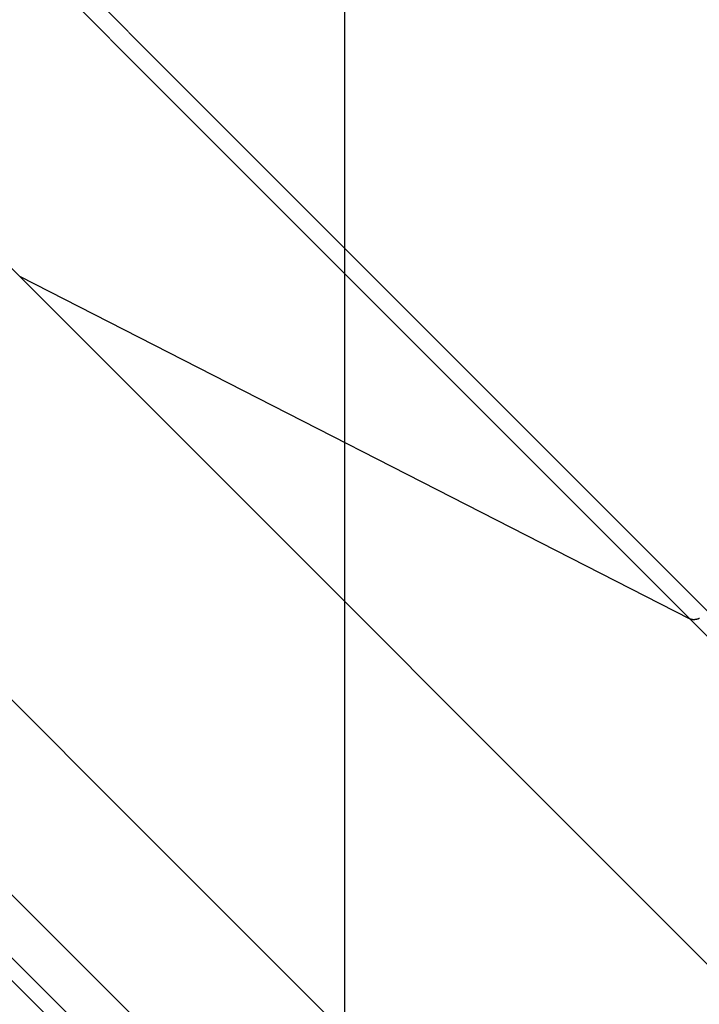
# Model space of a CAD drawing. Extents: x -57 to 57, y -43 to 43.
# Drawn here: x -18 to -17, y -1 to 0 of the extents above; entities that cross this region are included whole.
import ezdxf

# ---------------------------------------------------------------- set-up
doc = ezdxf.new("R2010")
doc.units = 0
doc.layers.get('0').update_dxf_attribs({"linetype": 'CONTINUOUS'})

msp = doc.modelspace()

# ---------------------------------------------------------------- linework, layer by layer
at = {"color": 0}
for points in [[(-17.3748, -29.718), (-17.3748, 27.2848)], [(-17.3748, -29.718), (-17.3748, 27.2848)], [(-17.3748, -29.718), (-17.3748, 27.2848)], [(-17.3748, -29.718), (-17.3748, 27.2848)], [(-17.3748, -29.718), (-17.3748, 27.2848)], [(-17.3748, -29.718), (-17.3748, 27.2848)], [(-17.3748, -29.718), (-17.3748, 27.2848)], [(-17.3748, -29.718), (-17.3748, 27.2848)], [(-17.3748, -29.718), (-17.3748, 27.2848)], [(-17.3748, -29.718), (-17.3748, 27.2848)], [(-17.3748, -29.718), (-17.3748, 27.2848)], [(-17.3748, -29.718), (-17.3748, 27.2848)], [(-17.3748, -29.718), (-17.3748, 27.2848)], [(-17.3748, -29.718), (-17.3748, 27.2848)], [(-17.3748, -29.718), (-17.3748, 27.2848)], [(-17.3748, -29.718), (-17.3748, 27.2848)], [(-17.3748, -29.718), (-17.3748, 27.2848)], [(-17.3748, -29.718), (-17.3748, 27.2848)], [(-17.3748, -29.718), (-17.3748, 27.2848)], [(-17.3748, -29.718), (-17.3748, 27.2848)], [(-17.3748, -29.718), (-17.3748, 27.2848)], [(-17.7316, -0.0785), (-29.1973, 11.3871)], [(-17.7316, -0.0785), (-29.1973, 11.3871)], [(-17.7316, -0.0785), (-29.1973, 11.3871)], [(-17.7316, -0.0785), (-29.1973, 11.3871)], [(-17.7316, -0.0785), (-29.1973, 11.3871)], [(-17.7316, -0.0785), (-29.1973, 11.3871)], [(-17.7316, -0.0785), (-29.1973, 11.3871)], [(-17.7316, -0.0785), (-29.1973, 11.3871)], [(-17.7316, -0.0785), (-29.1973, 11.3871)], [(-17.7316, -0.0785), (-29.1973, 11.3871)], [(-17.7316, -0.0785), (-29.1973, 11.3871)], [(-17.7316, -0.0785), (-29.1973, 11.3871)], [(-17.7316, -0.0785), (-29.1973, 11.3871)], [(-17.7316, -0.0785), (-29.1973, 11.3871)], [(-17.7316, -0.0785), (-29.1973, 11.3871)], [(-17.7316, -0.0785), (-29.1973, 11.3871)], [(-17.7316, -0.0785), (-29.1973, 11.3871)], [(-17.7316, -0.0785), (-29.1973, 11.3871)], [(-17.7316, -0.0785), (-29.1973, 11.3871)], [(-17.7316, -0.0785), (-29.1973, 11.3871)], [(-17.7316, -0.0785), (-29.1973, 11.3871)], [(-16.9757, -0.4468), (-28.4414, 11.0189)], [(-16.9757, -0.4468), (-28.4414, 11.0189)], [(-16.9757, -0.4468), (-28.4414, 11.0189)], [(-16.9757, -0.4468), (-28.4414, 11.0189)], [(-16.9757, -0.4468), (-28.4414, 11.0189)], [(-16.9757, -0.4468), (-28.4414, 11.0189)], [(-16.9757, -0.4468), (-28.4414, 11.0189)], [(-16.9757, -0.4468), (-28.4414, 11.0189)], [(-16.9757, -0.4468), (-28.4414, 11.0189)], [(-16.9757, -0.4468), (-28.4414, 11.0189)], [(-16.9757, -0.4468), (-28.4414, 11.0189)], [(-16.9757, -0.4468), (-28.4414, 11.0189)], [(-16.9757, -0.4468), (-28.4414, 11.0189)], [(-16.9757, -0.4468), (-28.4414, 11.0189)], [(-16.9757, -0.4468), (-28.4414, 11.0189)], [(-16.9757, -0.4468), (-28.4414, 11.0189)], [(-16.9757, -0.4468), (-28.4414, 11.0189)], [(-16.9757, -0.4468), (-28.4414, 11.0189)], [(-16.9757, -0.4468), (-28.4414, 11.0189)], [(-16.9757, -0.4468), (-28.4414, 11.0189)], [(-16.9757, -0.4468), (-28.4414, 11.0189)], [(-16.996, -0.4543), (-28.4617, 11.0113)], [(-16.996, -0.4543), (-28.4617, 11.0113)], [(-16.996, -0.4543), (-28.4617, 11.0113)], [(-16.996, -0.4543), (-28.4617, 11.0113)], [(-16.996, -0.4543), (-28.4617, 11.0113)], [(-16.996, -0.4543), (-28.4617, 11.0113)], [(-16.996, -0.4543), (-28.4617, 11.0113)], [(-16.996, -0.4543), (-28.4617, 11.0113)], [(-16.996, -0.4543), (-28.4617, 11.0113)], [(-16.996, -0.4543), (-28.4617, 11.0113)], [(-16.996, -0.4543), (-28.4617, 11.0113)], [(-16.996, -0.4543), (-28.4617, 11.0113)], [(-16.996, -0.4543), (-28.4617, 11.0113)], [(-16.996, -0.4543), (-28.4617, 11.0113)], [(-16.996, -0.4543), (-28.4617, 11.0113)], [(-16.996, -0.4543), (-28.4617, 11.0113)], [(-16.996, -0.4543), (-28.4617, 11.0113)], [(-16.996, -0.4543), (-28.4617, 11.0113)], [(-16.996, -0.4543), (-28.4617, 11.0113)], [(-16.996, -0.4543), (-28.4617, 11.0113)], [(-16.996, -0.4543), (-28.4617, 11.0113)], [(-17.7316, -0.0785), (-17.7316, -0.0785)], [(-17.7316, -0.0785), (-16.0142, -1.796)], [(-17.7316, -0.0785), (-16.0142, -1.796)], [(-17.7316, -0.0785), (-16.0142, -1.796)], [(-17.7316, -0.0785), (-16.0142, -1.796)], [(-17.7316, -0.0785), (-16.0142, -1.796)], [(-17.7316, -0.0785), (-16.0142, -1.796)], [(-17.7316, -0.0785), (-16.0142, -1.796)], [(-17.7316, -0.0785), (-16.0142, -1.796)], [(-17.7316, -0.0785), (-16.0142, -1.796)], [(-17.7316, -0.0785), (-16.0142, -1.796)], [(-17.7316, -0.0785), (-16.0142, -1.796)], [(-17.7316, -0.0785), (-16.0142, -1.796)], [(-17.7316, -0.0785), (-16.0142, -1.796)], [(-17.7316, -0.0785), (-16.0142, -1.796)], [(-17.7316, -0.0785), (-16.0142, -1.796)], [(-17.7316, -0.0785), (-16.0142, -1.796)], [(-17.7316, -0.0785), (-16.0142, -1.796)], [(-17.7316, -0.0785), (-16.0142, -1.796)], [(-17.7316, -0.0785), (-16.0142, -1.796)], [(-17.7316, -0.0785), (-16.0142, -1.796)], [(-17.7316, -0.0785), (-16.0142, -1.796)], [(-17.7316, -0.0785), (-17.7316, -0.0785)], [(-16.996, -0.4543), (-17.7316, -0.0785)], [(-16.996, -0.4543), (-17.7316, -0.0785)], [(-16.996, -0.4543), (-17.7316, -0.0785)], [(-16.996, -0.4543), (-17.7316, -0.0785)], [(-16.996, -0.4543), (-17.7316, -0.0785)], [(-16.996, -0.4543), (-17.7316, -0.0785)], [(-16.996, -0.4543), (-17.7316, -0.0785)], [(-16.996, -0.4543), (-17.7316, -0.0785)], [(-16.996, -0.4543), (-17.7316, -0.0785)], [(-16.996, -0.4543), (-17.7316, -0.0785)], [(-16.996, -0.4543), (-17.7316, -0.0785)], [(-16.996, -0.4543), (-17.7316, -0.0785)], [(-16.996, -0.4543), (-17.7316, -0.0785)], [(-16.996, -0.4543), (-17.7316, -0.0785)], [(-16.996, -0.4543), (-17.7316, -0.0785)], [(-16.996, -0.4543), (-17.7316, -0.0785)], [(-16.996, -0.4543), (-17.7316, -0.0785)], [(-16.996, -0.4543), (-17.7316, -0.0785)], [(-16.996, -0.4543), (-17.7316, -0.0785)], [(-16.996, -0.4543), (-17.7316, -0.0785)], [(-16.996, -0.4543), (-17.7316, -0.0785)], [(-17.7316, -0.0785), (-17.7316, -0.0785)], [(-17.9684, -0.3153), (-16.251, -2.0327)], [(-17.9684, -0.3153), (-16.251, -2.0327)], [(-17.9684, -0.3153), (-16.251, -2.0327)], [(-17.9684, -0.3153), (-16.251, -2.0327)], [(-17.9684, -0.3153), (-16.251, -2.0327)], [(-17.9684, -0.3153), (-16.251, -2.0327)], [(-17.9684, -0.3153), (-16.251, -2.0327)], [(-17.9684, -0.3153), (-16.251, -2.0327)], [(-17.9684, -0.3153), (-16.251, -2.0327)], [(-17.9684, -0.3153), (-16.251, -2.0327)], [(-17.9684, -0.3153), (-16.251, -2.0327)], [(-17.9684, -0.3153), (-16.251, -2.0327)], [(-17.9684, -0.3153), (-16.251, -2.0327)], [(-17.9684, -0.3153), (-16.251, -2.0327)], [(-17.9684, -0.3153), (-16.251, -2.0327)], [(-17.9684, -0.3153), (-16.251, -2.0327)], [(-17.9684, -0.3153), (-16.251, -2.0327)], [(-17.9684, -0.3153), (-16.251, -2.0327)], [(-17.9684, -0.3153), (-16.251, -2.0327)], [(-17.9684, -0.3153), (-16.251, -2.0327)], [(-17.9684, -0.3153), (-16.251, -2.0327)], [(-16.9858, -0.4538), (-16.9861, -0.4538), (-16.9861, -0.4538), (-16.9861, -0.4538), (-16.9861, -0.4538), (-16.9863, -0.4538), (-16.9863, -0.4538), (-16.9863, -0.4538), (-16.9863, -0.4538), (-16.9866, -0.4541), (-16.9866, -0.4541), (-16.9866, -0.4541), (-16.9866, -0.4541), (-16.9866, -0.4541), (-16.9866, -0.4541), (-16.9866, -0.4541), (-16.9866, -0.4541), (-16.9866, -0.4541), (-16.9869, -0.4541), (-16.9869, -0.4541), (-16.9869, -0.4541), (-16.9869, -0.4541), (-16.9871, -0.4541), (-16.9871, -0.4541), (-16.9871, -0.4541), (-16.9871, -0.4541), (-16.9874, -0.4543), (-16.9874, -0.4543), (-16.9874, -0.4543), (-16.9874, -0.4543), (-16.9874, -0.4543), (-16.9874, -0.4543), (-16.9874, -0.4543), (-16.9874, -0.4543), (-16.9874, -0.4543), (-16.9877, -0.4543), (-16.9877, -0.4543), (-16.9877, -0.4543), (-16.9877, -0.4543), (-16.9878, -0.4543), (-16.9878, -0.4543), (-16.9878, -0.4543), (-16.9878, -0.4543), (-16.9881, -0.4546), (-16.9881, -0.4546), (-16.9881, -0.4546), (-16.9881, -0.4546), (-16.9881, -0.4546), (-16.9881, -0.4546), (-16.9881, -0.4546), (-16.9881, -0.4546), (-16.9881, -0.4546), (-16.9884, -0.4546), (-16.9884, -0.4546), (-16.9884, -0.4546), (-16.9884, -0.4546), (-16.9886, -0.4546), (-16.9886, -0.4546), (-16.9886, -0.4546), (-16.9886, -0.4546), (-16.9889, -0.4548), (-16.9889, -0.4548), (-16.9889, -0.4548), (-16.9889, -0.4548), (-16.9889, -0.4548), (-16.9889, -0.4548), (-16.9889, -0.4548), (-16.9889, -0.4548), (-16.9889, -0.4548), (-16.9892, -0.4548), (-16.9892, -0.4548), (-16.9892, -0.4548), (-16.9892, -0.4548), (-16.9893, -0.4548), (-16.9893, -0.4548), (-16.9893, -0.4548), (-16.9893, -0.4548), (-16.9896, -0.4549), (-16.9896, -0.4549), (-16.9896, -0.4549), (-16.9896, -0.4549), (-16.9896, -0.4549), (-16.9896, -0.4549), (-16.9896, -0.4549), (-16.9896, -0.4549), (-16.9896, -0.4549), (-16.9899, -0.4549), (-16.9899, -0.4549), (-16.9899, -0.4549), (-16.9899, -0.4549), (-16.99, -0.4549), (-16.99, -0.4549), (-16.99, -0.4549), (-16.99, -0.4549), (-16.9903, -0.455), (-16.9903, -0.455), (-16.9903, -0.455), (-16.9903, -0.455), (-16.9903, -0.455), (-16.9903, -0.455), (-16.9903, -0.455), (-16.9903, -0.455), (-16.9903, -0.455), (-16.9906, -0.455), (-16.9906, -0.455), (-16.9906, -0.455), (-16.9906, -0.455), (-16.9907, -0.455), (-16.9907, -0.455), (-16.9907, -0.455), (-16.9907, -0.455), (-16.991, -0.4551), (-16.991, -0.4551), (-16.991, -0.4551), (-16.991, -0.4551), (-16.991, -0.4551), (-16.991, -0.4551), (-16.991, -0.4551), (-16.991, -0.4551), (-16.991, -0.4551), (-16.9913, -0.4551), (-16.9913, -0.4551), (-16.9913, -0.4551), (-16.9913, -0.4551), (-16.9913, -0.4551), (-16.9913, -0.4551), (-16.9913, -0.4551), (-16.9913, -0.4551), (-16.9916, -0.4552), (-16.9916, -0.4552), (-16.9916, -0.4552), (-16.9916, -0.4552), (-16.9916, -0.4552), (-16.9916, -0.4552), (-16.9916, -0.4552), (-16.9916, -0.4552), (-16.9916, -0.4552), (-16.9919, -0.4552), (-16.9919, -0.4552), (-16.9919, -0.4552), (-16.9919, -0.4552), (-16.992, -0.4552), (-16.992, -0.4552), (-16.992, -0.4552), (-16.992, -0.4552), (-16.9923, -0.4552), (-16.9923, -0.4552), (-16.9923, -0.4552), (-16.9923, -0.4552), (-16.9923, -0.4552), (-16.9923, -0.4552), (-16.9923, -0.4552), (-16.9923, -0.4552), (-16.9923, -0.4552), (-16.9926, -0.4552), (-16.9926, -0.4552), (-16.9926, -0.4552), (-16.9926, -0.4552), (-16.9926, -0.4552), (-16.9926, -0.4552), (-16.9926, -0.4552), (-16.9926, -0.4552), (-16.9929, -0.4552), (-16.9929, -0.4552), (-16.9929, -0.4551), (-16.9929, -0.4551), (-16.9929, -0.4551), (-16.9929, -0.4551), (-16.9929, -0.4551), (-16.9929, -0.4551), (-16.9929, -0.4551), (-16.9931, -0.4551), (-16.9931, -0.4551), (-16.9931, -0.4551), (-16.9931, -0.4551), (-16.9931, -0.4551), (-16.9931, -0.4551), (-16.9931, -0.4551), (-16.9931, -0.4551), (-16.9934, -0.4551), (-16.9934, -0.4551), (-16.9934, -0.455), (-16.9934, -0.455), (-16.9934, -0.455), (-16.9934, -0.455), (-16.9934, -0.455), (-16.9934, -0.455), (-16.9934, -0.455), (-16.9937, -0.455), (-16.9937, -0.455), (-16.9937, -0.455), (-16.9937, -0.455), (-16.9938, -0.455), (-16.9938, -0.455), (-16.9938, -0.455), (-16.9938, -0.455), (-16.9941, -0.455), (-16.9941, -0.455), (-16.9941, -0.4547), (-16.9941, -0.4547), (-16.9941, -0.4547), (-16.9941, -0.4547), (-16.9941, -0.4547), (-16.9941, -0.4547), (-16.9941, -0.4547), (-16.9944, -0.4547), (-16.9944, -0.4547), (-16.9944, -0.4547), (-16.9944, -0.4547), (-16.9946, -0.4547), (-16.9946, -0.4547), (-16.9946, -0.4547), (-16.9946, -0.4547), (-16.9949, -0.4547), (-16.9949, -0.4547), (-16.9949, -0.4544), (-16.9949, -0.4544), (-16.9949, -0.4544), (-16.9951, -0.4544), (-16.9951, -0.4544), (-16.9951, -0.4544), (-16.9951, -0.4544), (-16.9954, -0.4544), (-16.9954, -0.4543), (-16.9954, -0.4543), (-16.9954, -0.4543), (-16.9957, -0.4543), (-16.9957, -0.4543), (-16.9957, -0.4543), (-16.9957, -0.4543), (-16.996, -0.4543)], [(-16.996, -0.4543), (-16.996, -0.4543)], [(-16.996, -0.4543), (-15.8343, -1.6161)], [(-16.996, -0.4543), (-15.8343, -1.6161)], [(-16.996, -0.4543), (-15.8343, -1.6161)], [(-16.996, -0.4543), (-15.8343, -1.6161)], [(-16.996, -0.4543), (-15.8343, -1.6161)], [(-16.996, -0.4543), (-15.8343, -1.6161)], [(-16.996, -0.4543), (-15.8343, -1.6161)], [(-16.996, -0.4543), (-15.8343, -1.6161)], [(-16.996, -0.4543), (-15.8343, -1.6161)], [(-16.996, -0.4543), (-15.8343, -1.6161)], [(-16.996, -0.4543), (-15.8343, -1.6161)], [(-16.996, -0.4543), (-15.8343, -1.6161)], [(-16.996, -0.4543), (-15.8343, -1.6161)], [(-16.996, -0.4543), (-15.8343, -1.6161)], [(-16.996, -0.4543), (-15.8343, -1.6161)], [(-16.996, -0.4543), (-15.8343, -1.6161)], [(-16.996, -0.4543), (-15.8343, -1.6161)], [(-16.996, -0.4543), (-15.8343, -1.6161)], [(-16.996, -0.4543), (-15.8343, -1.6161)], [(-16.996, -0.4543), (-15.8343, -1.6161)], [(-16.996, -0.4543), (-15.8343, -1.6161)], [(-16.996, -0.4543), (-16.996, -0.4543)], [(-16.996, -0.4543), (-16.996, -0.4543)], [(-17.7455, -0.7516), (-16.3577, -2.1394)], [(-17.7455, -0.7516), (-16.3577, -2.1394)], [(-17.7455, -0.7516), (-16.3577, -2.1394)], [(-17.7455, -0.7516), (-16.3577, -2.1394)], [(-17.7455, -0.7516), (-16.3577, -2.1394)], [(-17.7455, -0.7516), (-16.3577, -2.1394)], [(-17.7455, -0.7516), (-16.3577, -2.1394)], [(-17.7455, -0.7516), (-16.3577, -2.1394)], [(-17.7455, -0.7516), (-16.3577, -2.1394)], [(-17.7455, -0.7516), (-16.3577, -2.1394)], [(-17.7455, -0.7516), (-16.3577, -2.1394)], [(-17.7455, -0.7516), (-16.3577, -2.1394)], [(-17.7455, -0.7516), (-16.3577, -2.1394)], [(-17.7455, -0.7516), (-16.3577, -2.1394)], [(-17.7455, -0.7516), (-16.3577, -2.1394)], [(-17.7455, -0.7516), (-16.3577, -2.1394)], [(-17.7455, -0.7516), (-16.3577, -2.1394)], [(-17.7455, -0.7516), (-16.3577, -2.1394)], [(-17.7455, -0.7516), (-16.3577, -2.1394)], [(-17.7455, -0.7516), (-16.3577, -2.1394)], [(-17.7455, -0.7516), (-16.3577, -2.1394)], [(-17.7644, -0.8023), (-16.3925, -2.1743)], [(-17.7644, -0.8023), (-16.3925, -2.1743)], [(-17.7644, -0.8023), (-16.3925, -2.1743)], [(-17.7644, -0.8023), (-16.3925, -2.1743)], [(-17.7644, -0.8023), (-16.3925, -2.1743)], [(-17.7644, -0.8023), (-16.3925, -2.1743)], [(-17.7644, -0.8023), (-16.3925, -2.1743)], [(-17.7644, -0.8023), (-16.3925, -2.1743)], [(-17.7644, -0.8023), (-16.3925, -2.1743)], [(-17.7644, -0.8023), (-16.3925, -2.1743)], [(-17.7644, -0.8023), (-16.3925, -2.1743)], [(-17.7644, -0.8023), (-16.3925, -2.1743)], [(-17.7644, -0.8023), (-16.3925, -2.1743)], [(-17.7644, -0.8023), (-16.3925, -2.1743)], [(-17.7644, -0.8023), (-16.3925, -2.1743)], [(-17.7644, -0.8023), (-16.3925, -2.1743)], [(-17.7644, -0.8023), (-16.3925, -2.1743)], [(-17.7644, -0.8023), (-16.3925, -2.1743)], [(-17.7644, -0.8023), (-16.3925, -2.1743)], [(-17.7644, -0.8023), (-16.3925, -2.1743)], [(-17.7644, -0.8023), (-16.3925, -2.1743)], [(-16.405, -2.1868), (-17.7769, -0.8148)], [(-16.405, -2.1868), (-17.7769, -0.8148)], [(-16.405, -2.1868), (-17.7769, -0.8148)], [(-16.405, -2.1868), (-17.7769, -0.8148)], [(-16.405, -2.1868), (-17.7769, -0.8148)], [(-16.405, -2.1868), (-17.7769, -0.8148)], [(-16.405, -2.1868), (-17.7769, -0.8148)], [(-16.405, -2.1868), (-17.7769, -0.8148)], [(-16.405, -2.1868), (-17.7769, -0.8148)], [(-16.405, -2.1868), (-17.7769, -0.8148)], [(-16.405, -2.1868), (-17.7769, -0.8148)], [(-16.405, -2.1868), (-17.7769, -0.8148)], [(-16.405, -2.1868), (-17.7769, -0.8148)], [(-16.405, -2.1868), (-17.7769, -0.8148)], [(-16.405, -2.1868), (-17.7769, -0.8148)], [(-16.405, -2.1868), (-17.7769, -0.8148)], [(-16.405, -2.1868), (-17.7769, -0.8148)], [(-16.405, -2.1868), (-17.7769, -0.8148)], [(-16.405, -2.1868), (-17.7769, -0.8148)], [(-16.405, -2.1868), (-17.7769, -0.8148)], [(-16.405, -2.1868), (-17.7769, -0.8148)]]:
    msp.add_lwpolyline(points, dxfattribs=at)

doc.saveas('drawing.dxf')
